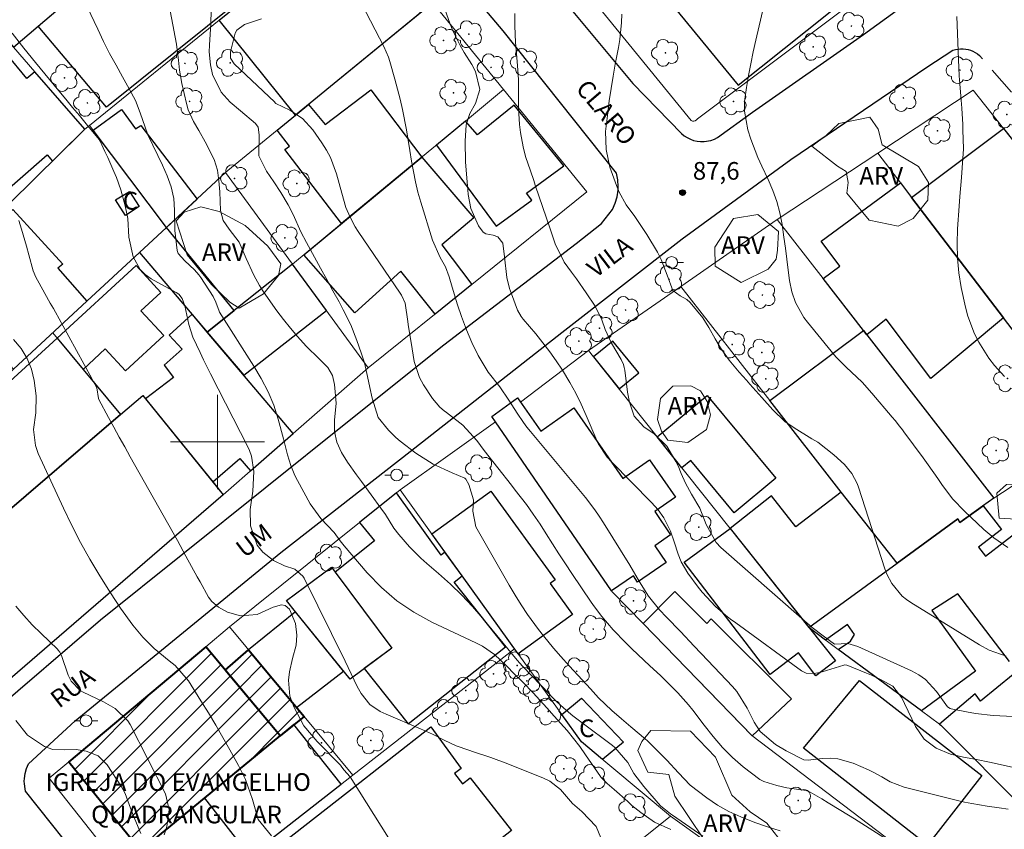
# Model space of a CAD drawing. Units: metres. Extents: x 287935 to 288451, y 1668252 to 1668817.
# Drawn here: x 287983 to 288067, y 1668667 to 1668736 of the extents above; entities that cross this region are included whole.
import ezdxf
from ezdxf.enums import TextEntityAlignment as Align

# ---------------------------------------------------------------- set-up
doc = ezdxf.new("R2010")
doc.units = ezdxf.units.M
doc.header["$MEASUREMENT"] = 0
doc.linetypes.add('HIDDEN', pattern=[0.375, 0.25, -0.125])
for name, color, linetype, lineweight, true_color in [('Arvores_Isoladas', 7, 'Continuous', 18, 0x00ff33), ('Curvas_Intermediarias', 7, 'Continuous', 9, 0x783c14), ('Curvas_Mestras', 7, 'Continuous', 20, 0x783c14), ('Pto_Cotado', 7, 'Continuous', 9, 0x783c14), ('Topon_Pto_Cotado', 7, 'Continuous', 9, 0x783c14), ('Topon_Vegetacao', 7, 'Continuous', 9, 0x00ff33), ('Vegetacao', 7, 'Orla8', 9, 0x00ff33)]:
    doc.layers.add(name, color=color, linetype=linetype, lineweight=lineweight, true_color=true_color)
for name, color, linetype, lineweight in [('Edificacoes', 7, 'Continuous', 30), ('Edificacoes_Notaveis_Hatch', 8, 'Continuous', 9), ('Igrejas_Templos_Capelas', 7, 'Continuous', 40), ('Malha_Coordenadas', 7, 'Continuous', 15), ('Muro_Grade', 8, 'Continuous', 20), ('Nao_Pavimentada_S_Mfio', 10, 'HIDDEN', 15), ('Pavimentacao_Asfaltica_Mfio', 10, 'Continuous', 30), ('Poste', 7, 'Continuous', 9), ('Topon_de_Vias', 7, 'Continuous', 9), ('Topon_Fundacao_Const_Ruinas', 7, 'Continuous', 9), ('Topon_Igrejas', 7, 'Continuous', 9)]:
    doc.layers.add(name, color=color, linetype=linetype, lineweight=lineweight)
doc.styles.add('Arial', font='arial.ttf', dxfattribs={"height": 1.5})
doc.styles.get("Standard").update_dxf_attribs({"font": 'arial.ttf'})
doc.linetypes.add('Orla8', pattern='A,6,-0.5,["V",Standard,S=1,R=0,X=-0.5,Y=-1],-0.5,6,-0.5,["V",Standard,S=1,R=0,X=-0.5,Y=-1],-0.5', length=14)

# ---------------------------------------------------------------- blocks, each defined once
blk = doc.blocks.new('Cotas')
at = {"layer": 'Pto_Cotado'}
blk.add_hatch(color=256, dxfattribs=at).paths.add_polyline_path([(0, 0.24, 1), (0, -0.24, 1)])
at = {"layer": 'Pto_Cotado', "lineweight": -3}
blk.add_lwpolyline([(0, -0.24, -1), (0, 0.24, -1)], format="xyb", close=True, dxfattribs=at)
blk = doc.blocks.new('Arvore')
at = {"layer": 'Arvores_Isoladas'}
blk.add_lwpolyline([(-0.718, 0.493, 0.872324), (-0.722, -0.551, 0.862983), (0.284, -0.827, 0.900105), (0.89, 0.029, 0.863155), (0.262, 0.861, 0.882486)], format="xyb", close=True, dxfattribs=at)
blk.add_circle((0, 0), 0.0286, dxfattribs=at)
blk = doc.blocks.new('Poste')
at = {"layer": 'Poste'}
for points in [[(-0.5, 0), (-1, 0)], [(0.5, 0), (1, 0)]]:
    blk.add_lwpolyline(points, dxfattribs=at)
blk.add_lwpolyline([(0, 0.5, 1), (0, -0.5, 1)], format="xyb", close=True, dxfattribs=at)

msp = doc.modelspace()

# ---------------------------------------------------------------- hatches: boundary and pattern name
at = {"layer": 'Edificacoes_Notaveis_Hatch'}
h = msp.add_hatch(dxfattribs=at)
h.set_pattern_fill('ANSI31', color=256, scale=10)
h.paths.add_polyline_path([(287993.467, 1668665.296), (287987.345, 1668672.809), (287998.99, 1668682.593), (288000.642, 1668680.614), (288005.313, 1668675.02), (287998.88, 1668669.738)])
h = msp.add_hatch(dxfattribs=at)
h.set_pattern_fill('ANSI31', color=256, scale=10)
h.paths.add_polyline_path([(288002.631, 1668682.333), (288006.703, 1668677.449), (288007.343, 1668676.681), (288006.483, 1668675.98), (288005.313, 1668675.02), (288000.642, 1668680.614)])

# ---------------------------------------------------------------- linework, layer by layer
at = {"layer": 'Curvas_Intermediarias', "flags": 128}
for points, elevation in [([(288067.167, 1668691.046), (288065.966, 1668691.857), (288065.116, 1668692.577), (288063.465, 1668694.108), (288062.475, 1668695.138), (288061.614, 1668696.288), (288061.214, 1668696.889), (288060.384, 1668698.069), (288059.954, 1668698.649), (288058.323, 1668700.86), (288058.203, 1668701.02), (288057.963, 1668701.34), (288057.593, 1668701.811), (288057.333, 1668702.121), (288055.612, 1668704.152), (288054.772, 1668705.072), (288054.331, 1668705.512), (288053.421, 1668706.352), (288052.551, 1668707.243), (288052.151, 1668707.713), (288050.13, 1668710.174), (288049.83, 1668710.564), (288049.109, 1668711.845), (288048.799, 1668712.765), (288048.609, 1668713.725), (288048.489, 1668714.606), (288048.369, 1668715.546), (288048.249, 1668716.476), (288048.119, 1668717.407), (288047.969, 1668718.477), (288047.779, 1668719.468), (288047.529, 1668720.428), (288047.199, 1668721.378), (288046.798, 1668722.299), (288046.258, 1668723.429), (288045.908, 1668724.179), (288045.318, 1668725.73), (288045.068, 1668726.52), (288044.788, 1668728.121), (288044.788, 1668728.931), (288044.938, 1668730.132), (288045.118, 1668731.142), (288045.308, 1668732.143), (288045.518, 1668733.143), (288045.738, 1668734.143), (288047.029, 1668739.636)], 87), ([(288041.226, 1668666.507), (288038.645, 1668668.297), (288038.495, 1668668.407), (288038.205, 1668668.618), (288037.645, 1668669.088), (288036.724, 1668670.138), (288036.224, 1668670.718), (288035.364, 1668671.839), (288034.854, 1668672.769), (288033.753, 1668674.04), (288033.553, 1668674.2), (288030.972, 1668676.13), (288030.182, 1668676.741), (288029.432, 1668677.391), (288028.771, 1668677.981), (288028.451, 1668678.291), (288028.301, 1668678.451), (288028.221, 1668678.531), (288025.91, 1668680.942), (288025.46, 1668681.453), (288022.549, 1668685.004), (288021.669, 1668686.014), (288020.758, 1668686.995), (288019.788, 1668687.925), (288018.787, 1668688.816), (288017.787, 1668689.666), (288017.267, 1668690.116), (288016.306, 1668691.086), (288015.406, 1668692.137), (288014.986, 1668692.677), (288014.266, 1668693.827), (288013.875, 1668694.388), (288013.045, 1668695.518), (288012.225, 1668696.649), (288011.815, 1668697.209), (288011.034, 1668698.279), (288010.524, 1668699.1), (288010.144, 1668699.97), (288009.934, 1668700.9), (288009.934, 1668701.841), (288010.074, 1668703.291), (288009.944, 1668704.892), (288009.764, 1668705.662), (288009.364, 1668706.332), (288008.633, 1668707.063), (288007.513, 1668708.143), (288006.793, 1668708.963), (288006.182, 1668709.674), (288005.602, 1668710.394), (288005.042, 1668711.144), (288004.502, 1668711.905), (288003.841, 1668712.855), (288003.571, 1668713.285), (288003.071, 1668714.186), (288002.441, 1668715.586), (288001.841, 1668716.987), (288000.98, 1668718.087), (288000.47, 1668718.817), (288000.26, 1668719.678), (288000.19, 1668721.248), (288000.11, 1668722.179), (287999.98, 1668723.099), (287999.71, 1668723.989), (287998.95, 1668725.51), (287998.409, 1668726.46), (287997.949, 1668727.241), (287997.509, 1668728.231), (287997.349, 1668728.751), (287996.969, 1668730.462), (287996.769, 1668731.602), (287996.679, 1668732.453), (287996.539, 1668733.543), (287996.499, 1668733.813), (287995.668, 1668738.305)], 94), ([(288012.265, 1668737.205), (288014.116, 1668733.593), (288014.516, 1668732.693), (288014.636, 1668732.323), (288015.076, 1668730.822), (288015.526, 1668729.121), (288015.716, 1668728.261), (288016.056, 1668726.51), (288016.346, 1668724.76), (288016.486, 1668723.859), (288016.807, 1668722.099), (288017.017, 1668721.228), (288017.267, 1668720.368), (288018.267, 1668717.157), (288018.917, 1668715.676), (288019.368, 1668714.896), (288019.668, 1668714.025), (288019.948, 1668713.155), (288020.398, 1668711.655), (288020.728, 1668710.664), (288021.158, 1668709.524), (288021.619, 1668708.463), (288022.139, 1668707.353), (288022.989, 1668705.922), (288023.979, 1668704.682), (288024.75, 1668703.561), (288025.45, 1668702.441), (288025.99, 1668701.641), (288026.28, 1668701.26), (288026.59, 1668700.88), (288029.572, 1668697.309), (288030.412, 1668696.288), (288031.252, 1668695.268), (288032.063, 1668694.228), (288032.433, 1668693.687), (288032.793, 1668693.137), (288035.034, 1668689.536), (288035.864, 1668688.115), (288036.624, 1668686.895), (288037.565, 1668685.744), (288038.155, 1668685.114), (288039.326, 1668683.884), (288040.496, 1668682.663), (288041.656, 1668681.443), (288043.767, 1668679.222), (288044.127, 1668678.802), (288045.018, 1668677.391), (288045.588, 1668676.201), (288046.108, 1668675.39), (288047.399, 1668674.3), (288048.319, 1668673.75), (288049.83, 1668672.989), (288050.19, 1668672.969), (288051.38, 1668673.109), (288052.051, 1668673.139), (288052.721, 1668673.089), (288054.011, 1668672.709), (288055.322, 1668672.129), (288055.702, 1668671.949), (288056.442, 1668671.549), (288057.163, 1668671.129), (288058.333, 1668670.678), (288063.115, 1668669.478), (288063.235, 1668669.448), (288063.485, 1668669.398), (288064.105, 1668669.288), (288065.386, 1668669.058), (288066.416, 1668668.898), (288067.177, 1668668.808)], 91), ([(288047.819, 1668666.957), (288046.728, 1668667.287), (288045.658, 1668667.667), (288044.458, 1668668.137), (288043.457, 1668668.608), (288042.487, 1668669.148), (288041.566, 1668669.748), (288040.156, 1668670.848), (288039.175, 1668671.889), (288038.185, 1668672.969), (288037.295, 1668673.85), (288036.764, 1668674.38), (288036.494, 1668674.64), (288036.354, 1668674.76), (288035.114, 1668675.8), (288034.314, 1668676.481), (288033.503, 1668677.171), (288032.373, 1668678.251), (288031.692, 1668679.012), (288031.002, 1668679.762), (288029.882, 1668680.982), (288029.161, 1668681.783), (288028.541, 1668682.493), (288027.691, 1668683.533), (288027.281, 1668684.074), (288026.35, 1668685.354), (288025.8, 1668686.164), (288025.28, 1668686.985), (288024.78, 1668687.825), (288021.939, 1668692.787), (288021.689, 1668694.128), (288021.739, 1668695.078), (288021.358, 1668696.398), (288021.108, 1668696.829), (288021.018, 1668696.919), (288019.928, 1668697.389), (288018.327, 1668698.119), (288016.837, 1668699.06), (288015.506, 1668700.08), (288015.156, 1668700.37), (288014.516, 1668701), (288013.655, 1668702.071), (288013.135, 1668703.721), (288012.925, 1668704.622), (288012.745, 1668705.552), (288012.475, 1668706.713), (288012.215, 1668707.573), (288011.845, 1668708.633), (288011.314, 1668709.954), (288010.684, 1668711.234), (288010.324, 1668711.895), (288009.804, 1668712.855), (288009.284, 1668713.805), (288008.753, 1668714.766), (288008.233, 1668715.716), (288007.553, 1668716.937), (288007.083, 1668717.857), (288006.423, 1668719.328), (288006.002, 1668720.148), (288005.372, 1668721.198), (288004.782, 1668722.119), (288004.152, 1668723.009), (288003.511, 1668724.31), (288003.541, 1668726.09), (288003.451, 1668726.75), (288003.221, 1668727.051), (288001.941, 1668728.151), (288001.07, 1668728.871), (288000.31, 1668729.712), (287999.57, 1668731.222), (287999.39, 1668732.043), (287999.28, 1668733.153), (287999.3, 1668733.713), (287999.42, 1668735.554), (287999.45, 1668736.674)], 93), ([(288056.612, 1668666.377), (288055.382, 1668667.187), (288054.131, 1668667.967), (288052.951, 1668668.698), (288051.88, 1668669.338), (288051.35, 1668669.668), (288050.37, 1668670.248), (288050.01, 1668670.388), (288048.369, 1668670.618), (288047.519, 1668670.808), (288046.408, 1668671.159), (288046.068, 1668671.319), (288044.668, 1668672.399), (288043.747, 1668673.189), (288042.897, 1668674.05), (288042.107, 1668674.97), (288041.356, 1668675.93), (288040.386, 1668677.221), (288040.026, 1668677.671), (288039.115, 1668678.671), (288038.485, 1668679.302), (288037.625, 1668680.152), (288036.744, 1668680.992), (288035.214, 1668682.433), (288034.664, 1668682.953), (288033.603, 1668684.024), (288032.643, 1668685.184), (288032.043, 1668685.984), (288031.753, 1668686.395), (288030.112, 1668688.826), (288029.552, 1668689.656), (288029.001, 1668690.496), (288028.461, 1668691.336), (288027.921, 1668692.187), (288027.401, 1668693.017), (288026.831, 1668693.867), (288026.24, 1668694.698), (288025.3, 1668695.908), (288024.99, 1668696.318), (288022.649, 1668699.28), (288022.019, 1668700.12), (288020.838, 1668701.42), (288019.448, 1668702.491), (288019.258, 1668702.641), (288018.897, 1668702.971), (288018.257, 1668703.691), (288017.487, 1668704.852), (288017.157, 1668705.482), (288016.717, 1668706.833), (288016.436, 1668708.453), (288016.236, 1668709.774), (288016.136, 1668710.434), (288015.966, 1668711.584), (288015.926, 1668711.785), (288015.616, 1668712.485), (288015.516, 1668712.635), (288011.955, 1668717.897), (288011.705, 1668718.287), (288011.254, 1668719.107), (288010.904, 1668719.918), (288010.554, 1668721.138), (288010.114, 1668722.799), (288009.594, 1668724.159), (288009.254, 1668724.8), (288008.863, 1668725.42), (288008.083, 1668726.53), (288007.223, 1668727.491), (288006.132, 1668728.181), (288004.942, 1668728.751), (288004.922, 1668728.791), (288004.872, 1668728.851), (288004.852, 1668728.881), (288001.401, 1668732.143), (288001.11, 1668732.603), (288001.09, 1668733.153), (288001.481, 1668734.734), (288001.631, 1668735.004), (288002.281, 1668735.464), (288003.721, 1668735.944)], 92), ([(288067.607, 1668676.671), (288065.916, 1668676.751), (288064.405, 1668676.941), (288063.655, 1668677.071), (288062.335, 1668677.321), (288062.255, 1668677.351), (288062.034, 1668677.491), (288061.094, 1668678.792), (288060.154, 1668679.822), (288059.594, 1668680.222), (288058.983, 1668680.562), (288054.421, 1668682.633), (288053.551, 1668682.873), (288052.421, 1668682.833), (288051.47, 1668683.523), (288050.54, 1668684.244), (288049.64, 1668685.004), (288042.767, 1668691.046), (288042.357, 1668691.467), (288041.506, 1668692.977), (288040.986, 1668694.388), (288040.276, 1668695.578), (288039.766, 1668696.509), (288039.406, 1668697.319), (288039.135, 1668697.969), (288038.945, 1668698.339), (288038.185, 1668699.65), (288037.105, 1668700.69), (288036.224, 1668701.29), (288035.404, 1668702.191), (288034.994, 1668703.391), (288034.844, 1668704.232), (288034.604, 1668706.102), (288034.564, 1668706.332), (288034.494, 1668706.573), (288034.294, 1668707.013), (288033.483, 1668708.393), (288032.943, 1668709.564), (288032.663, 1668710.384), (288032.083, 1668711.534), (288031.322, 1668712.685), (288030.502, 1668713.855), (288030.082, 1668714.436), (288029.462, 1668715.286), (288028.681, 1668716.827), (288028.321, 1668717.937), (288028.261, 1668718.117), (288027.001, 1668721.829), (288026.861, 1668722.229), (288026.58, 1668723.039), (288026.17, 1668724.249), (288025.97, 1668725.08), (288025.74, 1668726.29), (288025.65, 1668726.981), (288025.57, 1668728.371), (288025.57, 1668730.252), (288025.57, 1668730.492), (288025.57, 1668730.732), (288025.55, 1668731.212), (288025.46, 1668732.333), (288025.33, 1668733.933), (288025.26, 1668735.364), (288025.25, 1668736.414)], 89), ([(288034.344, 1668736.344), (288034.314, 1668735.634), (288034.173, 1668734.213), (288034.063, 1668733.513), (288033.793, 1668732.103), (288033.603, 1668731.072), (288033.433, 1668730.032), (288033.283, 1668729.001), (288033.153, 1668727.961), (288032.973, 1668726.39), (288033.013, 1668724.85), (288033.333, 1668723.339), (288033.893, 1668721.789), (288034.133, 1668721.218), (288034.724, 1668720.148), (288035.444, 1668719.147), (288035.794, 1668718.647), (288036.474, 1668717.617), (288037.385, 1668716.116), (288037.705, 1668715.496), (288038.205, 1668714.176), (288038.695, 1668712.875), (288039.316, 1668712.415), (288039.876, 1668712.095), (288040.166, 1668711.855), (288041.236, 1668710.544), (288041.756, 1668709.724), (288042.287, 1668708.763), (288042.737, 1668708.013), (288043.487, 1668706.943), (288044.337, 1668705.932), (288044.938, 1668705.252), (288045.228, 1668704.922), (288046.238, 1668703.771), (288047.199, 1668702.721), (288048.219, 1668701.741), (288048.989, 1668701.2), (288050.51, 1668700.28), (288051, 1668699.97), (288052.381, 1668698.909), (288053.271, 1668698.079), (288053.891, 1668697.329), (288054.351, 1668696.469), (288054.461, 1668696.168), (288056.702, 1668689.216), (288056.872, 1668688.775), (288057.293, 1668687.965), (288058.173, 1668686.905), (288058.533, 1668686.615), (288058.913, 1668686.355), (288064.746, 1668682.773), (288065.556, 1668682.303), (288067.006, 1668681.793)], 88), ([(288062.825, 1668736.154), (288062.965, 1668732.503), (288063.025, 1668731.122), (288063.075, 1668730.432), (288063.195, 1668729.041), (288063.245, 1668728.351), (288063.325, 1668726.971), (288063.345, 1668726.53), (288063.375, 1668724.91), (288063.275, 1668723.289), (288063.205, 1668722.479), (288063.075, 1668720.858), (288063.015, 1668720.048), (288062.885, 1668718.117), (288062.845, 1668716.857), (288062.875, 1668715.606), (288063.005, 1668714.366), (288063.195, 1668713.125), (288063.545, 1668711.444), (288063.765, 1668710.684), (288064.335, 1668709.184), (288064.696, 1668708.473), (288065.546, 1668707.133), (288066.036, 1668706.492), (288066.866, 1668705.552)], 86), ([(287982.543, 1668734.724), (287983.523, 1668733.473), (287984.534, 1668732.233), (287986.515, 1668729.832), (287987.095, 1668729.131), (287987.675, 1668728.431), (287988.255, 1668727.731), (287988.826, 1668727.031), (287989.926, 1668725.71), (287990.026, 1668725.55), (287990.426, 1668724.67), (287990.586, 1668724.33), (287990.666, 1668724.159), (287991.196, 1668722.989), (287991.417, 1668722.479), (287991.787, 1668721.428), (287992.157, 1668720.068), (287992.377, 1668718.987), (287992.457, 1668717.407), (287992.827, 1668715.726), (287993.417, 1668714.656), (287993.858, 1668714.236), (287994.368, 1668713.865), (287996.489, 1668712.715), (287996.719, 1668712.565), (287996.989, 1668712.185), (287997.219, 1668711.564), (287997.549, 1668709.984), (287997.909, 1668708.913), (287998.519, 1668707.593), (287998.81, 1668706.983), (287999.41, 1668705.782), (288002.591, 1668699.52), (288002.701, 1668699.28), (288002.881, 1668698.789), (288003.081, 1668697.499), (288002.981, 1668695.808), (288002.781, 1668694.268), (288002.791, 1668692.877), (288003.361, 1668691.226), (288003.851, 1668690.636), (288004.762, 1668689.926), (288005.682, 1668689.476), (288006.573, 1668689.196), (288007.233, 1668688.605), (288007.343, 1668688.415), (288010.854, 1668681.383), (288011.354, 1668680.302), (288011.855, 1668679.212), (288012.215, 1668678.631), (288012.935, 1668677.691), (288013.825, 1668677.101), (288014.316, 1668676.871), (288017.247, 1668675.62), (288018.267, 1668675.16), (288019.268, 1668674.65), (288020.278, 1668674.17), (288021.338, 1668673.8), (288021.749, 1668673.67), (288023.219, 1668673.199), (288024.67, 1668672.649), (288027.701, 1668671.429), (288028.231, 1668671.169), (288029.151, 1668670.478), (288030.152, 1668669.278), (288030.942, 1668668.608), (288032.183, 1668667.337), (288032.753, 1668665.886)], 96), ([(287983.103, 1668718.807), (287983.333, 1668718.087), (287983.754, 1668716.636), (287983.964, 1668715.906), (287984.334, 1668714.546), (287984.404, 1668714.336), (287984.524, 1668714.065), (287985.004, 1668713.195), (287985.784, 1668711.795), (287986.044, 1668711.334), (287989.316, 1668705.392), (287989.436, 1668705.172), (287989.746, 1668704.612), (287989.866, 1668703.691), (287989.906, 1668703.601), (287990.726, 1668702.091), (287991.176, 1668701.25), (287991.637, 1668700.42), (287992.107, 1668699.58), (287992.567, 1668698.749), (287996.589, 1668691.617), (287997.309, 1668690.296), (287997.779, 1668689.416), (287998.259, 1668688.535), (287998.509, 1668688.105), (287999.24, 1668686.815), (287999.5, 1668686.455), (288000.07, 1668685.974), (288000.84, 1668685.544), (288001.951, 1668685.234), (288003.361, 1668685.354), (288004.722, 1668685.964), (288005.422, 1668686.164), (288005.742, 1668686.104), (288006.102, 1668685.794), (288006.623, 1668684.574), (288006.723, 1668683.593), (288006.663, 1668682.723), (288006.362, 1668681.593), (288006.102, 1668680.472), (288006.012, 1668679.772), (288006.142, 1668678.411), (288006.493, 1668677.431), (288007.333, 1668675.89), (288008.453, 1668674.54), (288010.434, 1668672.549), (288010.504, 1668672.459), (288010.724, 1668672.139), (288011.264, 1668671.539), (288011.404, 1668671.329), (288017.637, 1668661.415)], 97), ([(287982.663, 1668708.703), (287983.293, 1668707.933), (287983.824, 1668707.103), (287984.174, 1668706.192), (287984.424, 1668705.222), (287984.594, 1668703.911), (287984.554, 1668702.481), (287984.364, 1668701.06), (287984.514, 1668699.69), (287984.744, 1668699.02), (287986.895, 1668694.378), (287987.605, 1668692.907), (287988.355, 1668691.457), (287989.156, 1668690.036), (287989.996, 1668688.635), (287990.906, 1668687.185), (287991.757, 1668685.884), (287992.787, 1668684.444), (287993.647, 1668683.403), (287994.618, 1668682.453), (287995.898, 1668681.393), (287996.389, 1668681.012), (287997.529, 1668679.712), (287998.589, 1668678.001), (287999.22, 1668676.971), (287999.84, 1668675.94), (288000.44, 1668674.89), (288001.03, 1668673.84), (288001.771, 1668672.519), (288002.371, 1668671.319), (288002.961, 1668669.628), (288003.461, 1668667.907), (288004.592, 1668666.537)], 98), ([(287982.863, 1668686.044), (287983.543, 1668685.244), (287984.254, 1668684.474), (287984.994, 1668683.723), (287986.385, 1668682.383), (287986.445, 1668682.323), (287986.605, 1668682.133), (287986.745, 1668681.843), (287987.295, 1668680.182), (287987.545, 1668679.682), (287988.325, 1668678.892), (287988.565, 1668678.752), (287990.316, 1668677.921), (287991.307, 1668677.351), (287992.377, 1668676.301), (287992.577, 1668675.98), (287995.578, 1668670.098), (287995.898, 1668668.748), (287995.688, 1668667.337), (287995.448, 1668666.627)], 99)]:
    msp.add_lwpolyline(points, dxfattribs=dict(at, elevation=elevation))
at = {"layer": 'Curvas_Mestras', "flags": 128}
for points, elevation in [([(288038.505, 1668667.077), (288037.135, 1668667.687), (288035.954, 1668668.507), (288035.214, 1668669.118), (288034.854, 1668669.438), (288033.693, 1668670.478), (288033.103, 1668670.978), (288032.573, 1668671.509), (288032.533, 1668671.569), (288031.272, 1668673.409), (288030.772, 1668674.11), (288029.712, 1668675.47), (288028.611, 1668676.711), (288027.981, 1668677.401), (288026.831, 1668678.671), (288025.94, 1668679.592), (288025.24, 1668680.282), (288024.54, 1668680.982), (288023.519, 1668681.943), (288022.499, 1668682.653), (288021.949, 1668682.943), (288018.207, 1668684.684), (288016.677, 1668685.534), (288015.236, 1668686.495), (288013.925, 1668687.625), (288012.705, 1668688.886), (288010.754, 1668691.176), (288010.424, 1668691.587), (288009.904, 1668692.297), (288008.783, 1668693.497), (288007.873, 1668694.758), (288006.783, 1668696.719), (288006.563, 1668697.139), (288006.212, 1668698.009), (288005.952, 1668698.909), (288005.712, 1668699.82), (288005.592, 1668700.28), (288005.152, 1668701.941), (288004.782, 1668703.131), (288004.292, 1668704.272), (288003.711, 1668705.382), (288003.071, 1668706.452), (288000.17, 1668711.034), (288000.12, 1668711.124), (287999.86, 1668711.885), (287999.63, 1668712.365), (287998.569, 1668713.985), (287998.409, 1668714.216), (287998.049, 1668714.636), (287997.219, 1668715.396), (287996.659, 1668716.026), (287996.559, 1668716.276), (287996.379, 1668717.967), (287996.349, 1668719.708), (287996.269, 1668720.698), (287996.048, 1668721.668), (287995.728, 1668722.619), (287995.328, 1668723.529), (287994.108, 1668726.05), (287994.048, 1668726.18), (287993.838, 1668726.74), (287993.427, 1668727.961), (287993.017, 1668729.011), (287992.497, 1668730.022), (287991.927, 1668731.022), (287991.367, 1668732.013), (287990.826, 1668733.023), (287990.316, 1668734.043), (287989.816, 1668735.074), (287988.926, 1668736.985)], 95), ([(288019.328, 1668736.694), (288019.728, 1668735.584), (288019.988, 1668734.934), (288020.608, 1668733.683), (288020.958, 1668733.083), (288021.609, 1668732.063), (288021.919, 1668731.492), (288022.279, 1668729.962), (288021.919, 1668728.761), (288021.448, 1668727.911), (288021.138, 1668726.961), (288021.038, 1668725.57), (288021.068, 1668723.769), (288021.268, 1668721.438), (288021.308, 1668721.028), (288021.528, 1668719.828), (288022.159, 1668718.377), (288022.559, 1668717.817), (288022.789, 1668717.697), (288023.419, 1668717.587), (288023.819, 1668717.427), (288024.23, 1668716.887), (288024.38, 1668715.726), (288024.59, 1668713.975), (288024.82, 1668713.035), (288024.98, 1668712.575), (288025.49, 1668711.204), (288025.8, 1668710.654), (288025.96, 1668710.444), (288027.031, 1668709.184), (288027.641, 1668708.433), (288028.221, 1668707.673), (288028.771, 1668706.893), (288029.302, 1668706.092), (288029.942, 1668705.052), (288030.442, 1668704.142), (288030.902, 1668703.201), (288031.332, 1668702.251), (288032.223, 1668700.12), (288032.343, 1668699.87), (288033.103, 1668698.709), (288033.483, 1668698.299), (288036.865, 1668694.848), (288037.435, 1668694.228), (288037.925, 1668693.547), (288038.495, 1668692.427), (288038.795, 1668691.517), (288039.135, 1668690.476), (288039.406, 1668689.806), (288039.956, 1668688.866), (288040.836, 1668687.665), (288041.176, 1668687.225), (288042.317, 1668686.024), (288043.157, 1668685.294), (288043.587, 1668684.954), (288044.027, 1668684.624), (288049.63, 1668680.562), (288050.03, 1668680.362), (288050.7, 1668680.322), (288051.15, 1668680.402), (288051.38, 1668680.462), (288053.211, 1668681.032), (288053.291, 1668681.052), (288053.461, 1668681.042), (288053.551, 1668681.012), (288055.142, 1668680.362), (288055.562, 1668680.182), (288056.392, 1668679.792), (288057.373, 1668679.242), (288058.153, 1668678.251), (288058.383, 1668677.791), (288059.303, 1668675.81), (288060.034, 1668674.75), (288061.064, 1668673.99), (288062.295, 1668673.469), (288063.385, 1668673.209), (288064.495, 1668673.009), (288065.606, 1668672.789), (288072.649, 1668671.239)], 90), ([(287993.477, 1668666.737), (287992.837, 1668668.277), (287992.607, 1668668.888), (287992.157, 1668670.118), (287991.837, 1668670.688), (287990.616, 1668672.559), (287989.856, 1668673.329), (287988.836, 1668673.74), (287987.995, 1668673.87), (287987.015, 1668673.84), (287986.004, 1668673.87), (287985.294, 1668674.13), (287983.854, 1668675.1), (287982.843, 1668676.331)], 100)]:
    msp.add_lwpolyline(points, dxfattribs=dict(at, elevation=elevation))
at = {"layer": 'Edificacoes', "flags": 128}
for points in [[(288042.367, 1668746.248), (288042.757, 1668745.768), (288036.014, 1668740.356), (288044.247, 1668730.312), (288054.021, 1668738.145), (288048.847, 1668744.536), (288045.358, 1668748.849)], [(287981.834, 1668745.624), (287977.995, 1668742.292), (287982.553, 1668737.075), (287980.922, 1668735.534), (287982.653, 1668733.543), (287984.764, 1668735.344), (287994.128, 1668743.317), (287991.537, 1668746.378), (287986.395, 1668741.726), (287986.014, 1668742.147), (287985.454, 1668741.636)], [(287994.128, 1668743.317), (287996.108, 1668745.008), (288002.011, 1668737.665), (287990.556, 1668728.461), (287984.764, 1668735.344)], [(288009.816, 1668743.684), (288011.314, 1668741.856), (288012.235, 1668742.607), (288017.257, 1668736.464), (288006.623, 1668727.771), (288000.12, 1668735.834)], [(287985.96, 1668723.865), (287988.706, 1668726.58), (287984.468, 1668731.448), (287983.794, 1668730.892), (287982.053, 1668732.973), (287975.39, 1668726.7), (287980.892, 1668720.378), (287985.504, 1668724.4)], [(288006.623, 1668727.771), (288007.723, 1668728.671), (288009.144, 1668726.971), (288013.015, 1668729.912), (288017.367, 1668724.209), (288010.534, 1668718.567), (288005.722, 1668724.84), (288006.112, 1668725.13), (288005.066, 1668726.498)], [(288021.058, 1668727.261), (288018.589, 1668725.218), (288023.679, 1668718.327), (288026.701, 1668720.548), (288026.26, 1668721.148), (288029.422, 1668723.479), (288025.19, 1668728.631), (288022.079, 1668726.11)], [(287991.827, 1668728.241), (287993.037, 1668726.6), (287993.487, 1668726.881), (287998.259, 1668720.638), (287995.648, 1668718.217), (287989.414, 1668726.491)], [(288066.796, 1668710.544), (288058.973, 1668720.788), (288066.786, 1668726.63), (288071.483, 1668720.712), (288070.658, 1668720.068), (288073.299, 1668716.656), (288068.427, 1668712.885), (288074.94, 1668704.472), (288075.87, 1668705.102), (288077.01, 1668703.421), (288078.551, 1668704.472), (288079.031, 1668703.771), (288074.319, 1668700.69)], [(288007.323, 1668715.916), (288017.367, 1668724.209), (288021.769, 1668719.057), (288019.068, 1668716.757), (288021.609, 1668713.395), (288018.477, 1668710.874), (288015.576, 1668714.516), (288011.655, 1668710.974)], [(288054.882, 1668709.464), (288051.45, 1668713.885), (288052.871, 1668714.936), (288051.3, 1668717.067), (288058.025, 1668722.023), (288058.973, 1668720.788), (288066.796, 1668710.544), (288060.614, 1668705.392), (288056.812, 1668710.444), (288055.172, 1668709.094)], [(287992.527, 1668721.278), (287993.347, 1668720.008), (287992.187, 1668719.258), (287991.337, 1668720.568)], [(287982.653, 1668706.173), (287979.722, 1668709.414), (287982.373, 1668711.805), (287980.912, 1668713.435), (287978.111, 1668710.914), (287975.79, 1668713.415), (287982.593, 1668719.758), (287986.845, 1668715.116), (287986.435, 1668714.756), (287988.897, 1668711.963)], [(288001.411, 1668711.164), (287995.648, 1668718.217), (287993.367, 1668716.106), (287999.121, 1668709.335)], [(288001.411, 1668711.164), (287999.121, 1668709.335), (288002.241, 1668705.663), (288009.244, 1668711.184), (288006.362, 1668715.116)], [(287993.077, 1668714.996), (287986.355, 1668708.833), (287988.57, 1668706.171), (287990.456, 1668707.913), (287992.167, 1668706.052), (287995.418, 1668709.043), (287993.477, 1668711.154), (287995.168, 1668712.715)], [(288006.435, 1668700.728), (287999.121, 1668709.335), (287997.834, 1668710.849), (287995.888, 1668709.074), (287996.989, 1668707.883), (287995.458, 1668706.533), (287996.258, 1668705.492), (287993.866, 1668703.67), (287999.589, 1668696.608), (288001.901, 1668698.599), (288002.799, 1668697.541)], [(288053.001, 1668695.748), (288046.929, 1668703.521), (288054.882, 1668709.464), (288055.172, 1668709.094), (288065.956, 1668695.218), (288065.006, 1668694.538), (288063.085, 1668693.157), (288062.895, 1668693.467), (288057.743, 1668689.696)], [(287991.758, 1668702.34), (287981.103, 1668693.206), (287975.95, 1668699.3), (287986.355, 1668708.833)], [(288031.955, 1668707.225), (288034.113, 1668704.512), (288035.794, 1668705.882), (288033.593, 1668708.563)], [(287999.589, 1668696.608), (288000.48, 1668695.508), (287981.093, 1668678.802), (287974.081, 1668687.186), (287981.103, 1668693.206), (287991.758, 1668702.34), (287993.637, 1668703.951)], [(288029.882, 1668702.621), (288030.282, 1668702.901), (288034.434, 1668696.889), (288036.714, 1668698.469), (288038.905, 1668695.298), (288037.145, 1668694.088), (288038.495, 1668692.117), (288037.145, 1668691.176), (288038.125, 1668689.756), (288035.694, 1668688.085), (288035.334, 1668688.615), (288033.481, 1668687.343), (288023.629, 1668701.721), (288023.319, 1668702.171), (288025.48, 1668703.751), (288027.471, 1668700.92)], [(288037.357, 1668700.432), (288041.616, 1668703.961), (288047.449, 1668696.919), (288043.897, 1668693.978), (288040.226, 1668698.429), (288039.456, 1668697.789)], [(288022.809, 1668695.518), (288023.229, 1668695.828), (288028.701, 1668688.285), (288028.261, 1668687.965), (288030.162, 1668685.344), (288025.545, 1668681.989), (288020.781, 1668688.617), (288018.207, 1668692.187)], [(288019.315, 1668690.644), (288018.987, 1668690.396), (288015.196, 1668695.688), (288012.055, 1668693.167), (288013.325, 1668691.587), (288010.004, 1668688.936), (288014.816, 1668682.493), (288012.465, 1668680.742), (288016.196, 1668676.04), (288024.46, 1668682.593), (288020.098, 1668688.085), (288020.781, 1668688.617)], [(288053.001, 1668695.748), (288049.139, 1668692.797), (288047.079, 1668695.418), (288043.557, 1668692.637), (288050.25, 1668684.224), (288057.743, 1668689.696)], [(288043.557, 1668692.637), (288052.501, 1668681.394), (288050.85, 1668680.132), (288049.369, 1668682.073), (288046.969, 1668680.232), (288039.636, 1668689.796)], [(288010.004, 1668688.936), (288014.816, 1668682.493), (288011.258, 1668679.835), (288006.633, 1668685.564), (288005.852, 1668686.525), (288009.674, 1668689.376)], [(288045.418, 1668675.04), (288036.153, 1668684.572), (288038.855, 1668687.285), (288041.566, 1668684.584), (288041.947, 1668684.964), (288048.769, 1668678.171)], [(288010.702, 1668680.523), (288006.633, 1668685.564), (288002.631, 1668682.333), (288006.703, 1668677.449)], [(288070.373, 1668682.499), (288064.846, 1668677.971), (288064.385, 1668678.611), (288061.344, 1668676.03), (288061.464, 1668675.94), (288068.767, 1668668.588), (288077.02, 1668674.36), (288072.299, 1668680.512), (288072.048, 1668680.312)], [(288054.552, 1668679.742), (288064.936, 1668671.649), (288060.334, 1668665.746), (288049.79, 1668673.97)], [(288030.932, 1668674.51), (288029.262, 1668676.831), (288030.922, 1668678.231), (288034.494, 1668674.5), (288032.723, 1668673.029)], [(288006.483, 1668675.98), (287998.88, 1668669.738), (288002.711, 1668664.826), (288010.508, 1668670.911)], [(288011.034, 1668670.248), (288018.117, 1668675.79), (288020.688, 1668672.259), (288020.128, 1668671.819), (288020.818, 1668670.938), (288021.478, 1668671.459), (288024.99, 1668666.977), (288009.954, 1668655.172), (288002.871, 1668663.876)]]:
    msp.add_lwpolyline(points, close=True, dxfattribs=at)
msp.add_lwpolyline([(288067.297, 1668681.333), (288062.895, 1668687.105), (288060.694, 1668685.674), (288064.395, 1668680.512), (288059.824, 1668677.151), (288052.751, 1668682.373), (288053.781, 1668683.083), (288054.131, 1668683.643), (288053.541, 1668684.484), (288051.67, 1668683.173), (288050.25, 1668684.224), (288057.743, 1668689.696), (288062.895, 1668693.467), (288063.085, 1668693.157), (288065.058, 1668694.575), (288066.616, 1668692.557), (288064.666, 1668691.056), (288065.246, 1668690.306), (288073.339, 1668696.539)], dxfattribs=at)
at = {"layer": 'Igrejas_Templos_Capelas', "flags": 128}
for points in [[(287993.467, 1668665.296), (287998.88, 1668669.738), (288005.313, 1668675.02), (287998.99, 1668682.593), (287987.345, 1668672.809)], [(288002.631, 1668682.333), (288007.343, 1668676.681), (288005.313, 1668675.02), (288000.642, 1668680.614)]]:
    msp.add_lwpolyline(points, close=True, dxfattribs=at)
at = {"layer": 'Malha_Coordenadas', "flags": 128}
for points in [[(288000, 1668704), (288000, 1668696)], [(288004, 1668700), (287996, 1668700)]]:
    msp.add_lwpolyline(points, dxfattribs=at)
at = {"layer": 'Muro_Grade', "flags": 128}
for points in [[(288005.492, 1668753.021), (287999.73, 1668748.099), (287996.108, 1668745.008), (287984.764, 1668735.344), (287982.653, 1668733.543)], [(288011.795, 1668745.288), (288009.816, 1668743.684), (288000.12, 1668735.834), (287989.106, 1668726.901)], [(288032.096, 1668737.318), (288040.236, 1668727.321), (288040.346, 1668727.271), (288040.466, 1668727.261), (288040.586, 1668727.291), (288040.696, 1668727.361), (288040.776, 1668727.451), (288054.385, 1668737.69)], [(288018.297, 1668737.315), (288007.723, 1668728.671), (288005.066, 1668726.498), (288000.86, 1668723.059), (288000.68, 1668722.889)], [(288018.297, 1668737.315), (288024.31, 1668729.942)], [(287988.706, 1668726.58), (287984.468, 1668731.448), (287982.653, 1668733.543)], [(288006.362, 1668715.116), (288010.534, 1668718.567), (288017.416, 1668724.25), (288021.058, 1668727.261), (288024.31, 1668729.942)], [(288012.805, 1668706.312), (288021.609, 1668713.395), (288031.392, 1668721.268), (288024.31, 1668729.942)], [(288082.663, 1668706.142), (288075.59, 1668715.526), (288066.786, 1668726.63), (288064.205, 1668729.892), (288056.102, 1668724.55)], [(287988.706, 1668726.58), (287989.106, 1668726.901)], [(287989.106, 1668726.901), (287995.648, 1668718.217)], [(287988.706, 1668726.58), (287982.323, 1668720.258), (287974.15, 1668712.164), (287970.408, 1668708.463), (287963.596, 1668701.711), (287962.686, 1668700.811)], [(288047.549, 1668718.907), (288056.102, 1668724.55)], [(288074.319, 1668700.69), (288066.796, 1668710.544), (288058.143, 1668721.869), (288056.102, 1668724.55)], [(288000.68, 1668722.889), (287995.828, 1668718.387), (287995.648, 1668718.217)], [(288006.362, 1668715.116), (288000.68, 1668722.889)], [(288039.356, 1668713.205), (288047.549, 1668718.907)], [(288065.956, 1668695.218), (288055.172, 1668709.094), (288051.45, 1668713.885), (288047.549, 1668718.907)], [(287993.367, 1668716.106), (287995.648, 1668718.217)], [(287968.878, 1668693.407), (287982.653, 1668706.173), (287988.897, 1668711.963), (287993.367, 1668716.106)], [(287993.367, 1668716.106), (287999.121, 1668709.335), (288006.435, 1668700.728)], [(288006.362, 1668715.116), (288012.805, 1668706.312)], [(288031.522, 1668707.763), (288039.356, 1668713.205)], [(288039.356, 1668713.205), (288046.929, 1668703.521), (288053.001, 1668695.748), (288057.743, 1668689.696)], [(287985.992, 1668709.269), (287988.57, 1668706.171), (287991.758, 1668702.34)], [(288023.629, 1668701.721), (288023.319, 1668702.171), (288025.48, 1668703.751), (288025.74, 1668703.381), (288031.522, 1668707.763)], [(288050.25, 1668684.224), (288043.557, 1668692.637), (288037.357, 1668700.432), (288031.955, 1668707.225), (288031.522, 1668707.763)], [(288012.805, 1668706.312), (288006.435, 1668700.728)], [(288000.48, 1668695.508), (287993.866, 1668703.67), (287993.637, 1668703.951), (287991.758, 1668702.34), (287981.103, 1668693.206), (287974.081, 1668687.186)], [(288023.629, 1668701.721), (288015.506, 1668695.938)], [(288062.004, 1668662.455), (288057.443, 1668665.916), (288045.388, 1668675.07), (288036.153, 1668684.572), (288033.533, 1668687.265), (288033.481, 1668687.343), (288023.629, 1668701.721)], [(288006.435, 1668700.728), (288000.48, 1668695.508)], [(288074.319, 1668700.69), (288065.956, 1668695.218)], [(288087.865, 1668696.809), (288074.229, 1668685.654), (288070.373, 1668682.499), (288064.846, 1668677.971), (288064.385, 1668678.611), (288061.344, 1668676.03)], [(288001, 1668684.284), (288012.055, 1668693.167), (288015.506, 1668695.938)], [(288025.24, 1668682.423), (288019.315, 1668690.644), (288015.506, 1668695.938)], [(288000.48, 1668695.508), (287981.093, 1668678.802), (287974.081, 1668687.186)], [(288065.956, 1668695.218), (288065.006, 1668694.538), (288063.085, 1668693.157), (288062.895, 1668693.467), (288057.743, 1668689.696)], [(288057.743, 1668689.696), (288050.25, 1668684.224)], [(288001, 1668684.284), (287998.99, 1668682.593), (287987.345, 1668672.809), (287985.694, 1668671.419), (287991.687, 1668663.836)], [(288001, 1668684.284), (288006.703, 1668677.449), (288007.343, 1668676.681)], [(288050.25, 1668684.224), (288052.751, 1668682.373), (288059.824, 1668677.151), (288061.344, 1668676.03)], [(288025.24, 1668682.423), (288011.505, 1668671.689)], [(288025.24, 1668682.423), (288029.262, 1668676.831), (288030.932, 1668674.51), (288038.485, 1668668.207)], [(287991.687, 1668663.836), (287998.88, 1668669.738), (288006.483, 1668675.98), (288007.343, 1668676.681)], [(288011.505, 1668671.689), (288007.343, 1668676.681)], [(288061.344, 1668676.03), (288061.464, 1668675.94), (288068.767, 1668668.588)], [(288011.505, 1668671.689), (288002.711, 1668664.826), (287995.488, 1668659.174)], [(288038.485, 1668668.207), (288028.7, 1668660.368), (288022.399, 1668655.322), (288012.185, 1668647.229)], [(288046.458, 1668661.985), (288044.668, 1668663.794), (288038.485, 1668668.207)]]:
    msp.add_lwpolyline(points, dxfattribs=at)
at = {"layer": 'Nao_Pavimentada_S_Mfio', "ltscale": 10, "flags": 128}
msp.add_lwpolyline([(288069.838, 1668735.814), (288073.529, 1668729.602), (288079.691, 1668721.388), (288087.214, 1668710.004), (288095.368, 1668697.259), (288100.15, 1668690.406), (288100.96, 1668689.646), (288101.83, 1668689.216), (288102.54, 1668689.216), (288103.521, 1668689.546), (288119.387, 1668697.209), (288132.993, 1668705.162), (288140.495, 1668710.324), (288145.627, 1668715.276), (288153.431, 1668721.098), (288162.834, 1668727.301), (288183.372, 1668739.345), (288193.666, 1668746.378), (288206.442, 1668755.442), (288214.585, 1668760.814), (288219.337, 1668763.705), (288229.911, 1668767.647), (288237.174, 1668769.807), (288244.807, 1668771.788), (288254.46, 1668774.339), (288255.091, 1668771.528), (288245.727, 1668769.337), (288237.304, 1668766.986), (288228.33, 1668764.355), (288221.748, 1668762.235), (288218.796, 1668761.024), (288206.962, 1668753.501), (288196.528, 1668746.198), (288189.455, 1668741.456), (288182.632, 1668736.995), (288174.509, 1668732.283), (288165.245, 1668726.69), (288153.751, 1668718.997), (288147.578, 1668714.446), (288140.956, 1668708.693), (288131.242, 1668701.901), (288124.379, 1668698.009), (288116.016, 1668693.257), (288105.682, 1668687.895), (288103.571, 1668686.945), (288101.4, 1668686.545), (288099.999, 1668686.905), (288098.229, 1668687.675), (288093.467, 1668693.958), (288089.365, 1668699.74), (288085.444, 1668706.252), (288080.572, 1668713.615), (288074.559, 1668721.478), (288068.857, 1668728.131), (288064.746, 1668732.843)], dxfattribs=at)
at = {"layer": 'Pavimentacao_Asfaltica_Mfio', "flags": 128}
for points in [[(287980.592, 1668676.791), (287990.046, 1668684.894), (288011.034, 1668701.711), (288019.228, 1668708.253), (288030.462, 1668716.867), (288032.623, 1668718.567), (288033.553, 1668719.758), (288033.783, 1668720.288), (288033.953, 1668720.838), (288034.033, 1668721.408), (288034.053, 1668721.698), (288034.023, 1668722.279), (288033.913, 1668722.839), (288024.27, 1668734.934), (288015.336, 1668745.488)], [(288029.472, 1668737.415), (288035.274, 1668730.472), (288039.416, 1668726.2), (288039.646, 1668726.02), (288039.906, 1668725.86), (288040.176, 1668725.73), (288040.456, 1668725.63), (288040.746, 1668725.57), (288041.046, 1668725.53), (288041.346, 1668725.53), (288041.927, 1668725.63), (288042.217, 1668725.73), (288042.487, 1668725.86), (288045.458, 1668728.031), (288054.902, 1668734.634), (288062.205, 1668739.956)], [(287989.086, 1668663.526), (287983.684, 1668670.318), (287983.634, 1668670.528), (287983.583, 1668670.958), (287983.573, 1668671.179), (287983.583, 1668671.399), (287983.654, 1668671.829), (287983.764, 1668672.249), (287983.844, 1668672.459), (287983.934, 1668672.649), (287987.905, 1668676.311), (288005.362, 1668690.596), (288016.366, 1668699.18), (288029.252, 1668709.294), (288039.476, 1668717.257), (288048.719, 1668723.989), (288060.274, 1668731.842), (288062.495, 1668733.283), (288062.705, 1668733.343), (288062.915, 1668733.383), (288063.135, 1668733.403), (288063.355, 1668733.403), (288063.575, 1668733.383), (288063.785, 1668733.343), (288063.995, 1668733.283), (288064.195, 1668733.203), (288064.385, 1668733.103), (288064.575, 1668732.983), (288064.746, 1668732.843)]]:
    msp.add_lwpolyline(points, dxfattribs=at)
at = {"layer": 'Vegetacao', "flags": 128}
for points in [[(288053.461, 1668721.148), (288053.581, 1668722.049), (288053.431, 1668722.979), (288052.681, 1668723.449), (288050.51, 1668725.13), (288051.72, 1668726.04), (288052.791, 1668727.061), (288055.422, 1668727.591), (288056.132, 1668726.58), (288056.482, 1668725.25), (288059.574, 1668723.409), (288060.404, 1668722.039), (288060.354, 1668720.558), (288059.123, 1668718.977), (288057.823, 1668718.337), (288055.382, 1668718.857)], [(287999.01, 1668713.975), (287997.409, 1668715.906), (287996.479, 1668718.797), (287997.149, 1668719.518), (287998.589, 1668719.978), (288000.12, 1668719.588), (288002.351, 1668718.387), (288004.272, 1668716.626), (288005.372, 1668715.126), (288005.162, 1668714.156), (288003.912, 1668712.575), (288001.821, 1668711.384), (288001.04, 1668711.885), (287999.49, 1668713.385)], [(288046.778, 1668714.686), (288044.498, 1668713.545), (288042.277, 1668714.926), (288042.247, 1668716.546), (288043.837, 1668718.987), (288045.918, 1668719.328), (288047.659, 1668717.897), (288047.589, 1668716.296), (288047.479, 1668715.536)], [(288037.385, 1668701.921), (288037.635, 1668703.701), (288038.695, 1668704.732), (288040.226, 1668704.782), (288041.046, 1668704.342), (288041.616, 1668703.451), (288041.877, 1668702.311), (288041.536, 1668701.06), (288039.956, 1668699.96), (288038.255, 1668700.15), (288037.725, 1668700.92)], [(288068.427, 1668696.429), (288070.978, 1668696.128), (288072.168, 1668696.729), (288073.289, 1668697.569), (288074.729, 1668699.67), (288075.51, 1668700.58), (288076.59, 1668701.35), (288077.911, 1668701.28), (288079.361, 1668700.37), (288081.172, 1668699.74), (288082.703, 1668698.559), (288083.543, 1668696.999), (288083.043, 1668695.678), (288079.311, 1668696.328), (288076.08, 1668695.908), (288073.569, 1668695.848), (288068.827, 1668693.397), (288066.416, 1668693.527), (288066.216, 1668695.648), (288067.046, 1668696.398)], [(288036.815, 1668675.48), (288040.196, 1668675.43), (288042.317, 1668673.219), (288043.687, 1668669.978), (288045.268, 1668668.568), (288046.688, 1668667.617), (288047.619, 1668666.417), (288047.789, 1668664.786), (288047.039, 1668663.435), (288045.788, 1668663.005), (288044.327, 1668663.385), (288041.296, 1668666.267), (288038.845, 1668669.908), (288038.355, 1668671.739), (288036.574, 1668671.929), (288035.704, 1668673.78), (288036.054, 1668674.56)]]:
    msp.add_lwpolyline(points, close=True, dxfattribs=at)

# ---------------------------------------------------------------- block references
at = {"layer": 'Arvores_Isoladas'}
for p in [(288053.861, 1668735.344), (288019.198, 1668734.123), (288021.358, 1668734.654), (288038.055, 1668733.063), (288050.62, 1668733.573), (288026.05, 1668732.293), (287997.229, 1668732.173), (288001.08, 1668732.213), (288023.239, 1668731.832), (288063.085, 1668731.602), (287986.985, 1668730.932), (287997.619, 1668728.941), (288020.048, 1668729.662), (288043.847, 1668728.941), (288058.283, 1668729.231), (287988.936, 1668728.811), (288067.066, 1668727.821), (288061.184, 1668726.45), (288001.431, 1668722.399), (288006.733, 1668721.969), (288005.712, 1668717.337), (288038.365, 1668713.825), (288046.298, 1668712.485), (288034.674, 1668711.214), (288032.453, 1668709.664), (288030.702, 1668708.573), (288043.737, 1668708.283), (288046.248, 1668707.603), (288046.578, 1668705.362), (288067.126, 1668705.402), (288066.156, 1668699.28), (288022.249, 1668697.759), (288040.886, 1668692.767), (288009.474, 1668690.176), (288035.344, 1668686.505), (288031.923, 1668684.104), (288025.46, 1668681.012), (288030.522, 1668680.512), (288023.449, 1668680.292), (288026.29, 1668679.702), (288021.088, 1668678.882), (288027.131, 1668678.902), (288028.101, 1668677.101), (288019.408, 1668676.971), (288013.025, 1668674.64), (288008.833, 1668674.43), (288029.422, 1668672.239), (288031.843, 1668671.449), (288049.349, 1668669.538), (288035.274, 1668668.968)]:
    msp.add_blockref('Arvore', p, dxfattribs=at)
at = {"layer": 'Poste'}
for p in [(288038.585, 1668715.256), (288015.216, 1668697.189), (287988.816, 1668676.311)]:
    msp.add_blockref('Poste', p, dxfattribs=at)
at = {"layer": 'Pto_Cotado'}
msp.add_blockref('Cotas', (288039.516, 1668721.188, 87.63), dxfattribs=at)

# ---------------------------------------------------------------- texts
at = {"layer": 'Topon_de_Vias', "style": 'Arial'}
for s, rotation, p in [('CLARO', 310.52096, (288030.359, 1668729.977)), ('VILA', 37.28815, (288032.126, 1668713.885)), ('UM', 37.28815, (288002.286, 1668690.088)), ('RUA', 37.28815, (287986.526, 1668677.32))]:
    msp.add_text(s, height=1.5, rotation=rotation, dxfattribs=at).set_placement(p)
at = {"layer": 'Topon_Fundacao_Const_Ruinas', "style": 'Arial'}
for p in [(287991.943, 1668719.742), (288030.719, 1668674.923)]:
    msp.add_text('C', height=1.5, dxfattribs=at).set_placement(p)
at = {"layer": 'Topon_Igrejas', "style": 'Arial'}
for s, p in [('IGREJA DO EVANGELHO', (287985.393, 1668670.351)), ('QUADRANGULAR', (287989.254, 1668667.595))]:
    msp.add_text(s, height=1.5, dxfattribs=at).set_placement(p)
at = {"layer": 'Topon_Pto_Cotado', "style": 'Arial'}
msp.add_text('87,6', height=1.5, dxfattribs=at).set_placement((288042.373, 1668723.036, 87.63), align=Align.MIDDLE_CENTER)
at = {"layer": 'Topon_Vegetacao', "style": 'Arial'}
for p in [(288054.532, 1668721.869), (287998.669, 1668715.376), (288042.787, 1668715.976), (288038.245, 1668702.321), (288041.25, 1668666.851)]:
    msp.add_text('ARV', height=1.5, dxfattribs=at).set_placement(p)

doc.saveas('drawing.dxf')
